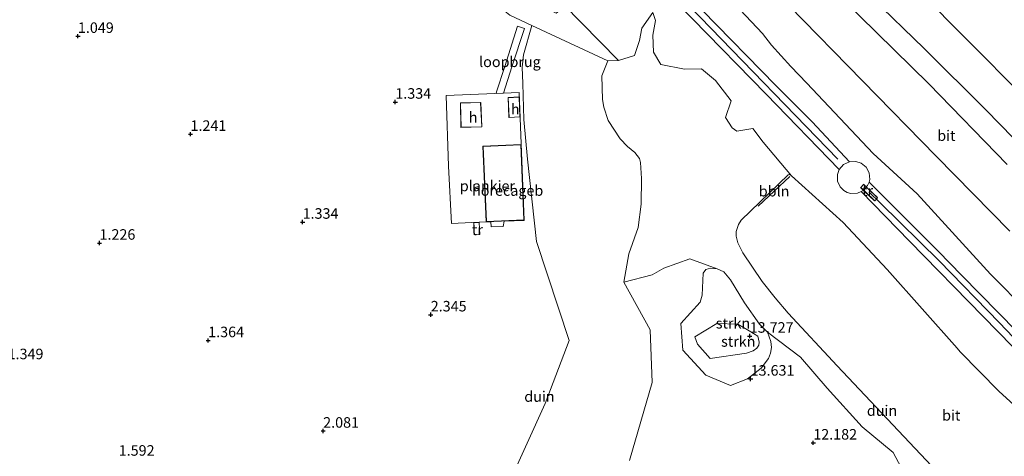
# Model space of a CAD drawing. Units: metres. Extents: x 36579 to 40010, y 406249 to 417500.
# Drawn here: x 38045 to 38279, y 406727 to 406830 of the extents above; entities that cross this region are included whole.
import ezdxf
from ezdxf.enums import TextEntityAlignment as Align

# ---------------------------------------------------------------- set-up
doc = ezdxf.new("R2010")
doc.units = ezdxf.units.M
doc.layers.get('0').update_dxf_attribs({"lineweight": 25})
for name, color, linetype, lineweight in [('B-ME-AL-OVERIG-GV-B7', 7, 'BV-GELEIDERAIL', 18), ('B-ME-AL-OVERIG-L-B1', 7, 'Continuous', 18), ('B-ME-GR-STRUIKEN-GV-B6', 93, 'Continuous', 18), ('B-ME-GW-KRUINLIJN-L-B1', 93, 'Continuous', 18), ('B-ME-GW-TEENLIJN-L-B1', 93, 'Continuous', 18), ('B-ME-IE-GRONDWERKLIJN-GROND_NIETINGERICHT-GV-B6', 253, 'Continuous', 18), ('B-ME-IE-INRICHTINGSELEMENT-L-B1', 253, 'Continuous', 18), ('B-ME-KG-KADASTRAAL-DAKRAND-L-B2', 13, 'Continuous', 18), ('B-ME-KW-LEUNING-L-B2', 8, 'Continuous', 18), ('B-ME-KW-LOOPBRUG-GV-B7', 213, 'Continuous', 18), ('B-ME-OB-BEKLEDING-GV-B6', 253, 'Continuous', 18), ('B-ME-OG-BEBOUWING-GV-B6', 173, 'Continuous', 18), ('B-ME-OG-BEBOUWING-GV-B7', 173, 'Continuous', 18), ('B-ME-VH-VERH_SOORT-BITUMEN-GV-B6', 8, 'IE-TERREINAFSCHEIDING-NATUURLIJK-HOUTWAL', 18)]:
    doc.layers.add(name, color=color, linetype=linetype, lineweight=lineweight)
doc.layers.add('B-ME-GW-HOOGTEPUNT-S-B1', color=10, linetype='Continuous')
doc.styles.add('NLCS-ISO', font='NLCS-ISO.TTF')
doc.linetypes.add('BV-GELEIDERAIL', pattern='A,10,-3,[108,NLCS.SHX,S=1,R=0,X=0,Y=0],-3', length=16)
doc.linetypes.add('IE-TERREINAFSCHEIDING-NATUURLIJK-HOUTWAL', pattern='A,7,-1.5,[67,NLCS.SHX,S=0.75,R=45,X=0,Y=0],-1.5,7,-1.5,[70,NLCS.SHX,S=0.75,R=0,X=0,Y=0],-1.5', length=20)

# ---------------------------------------------------------------- blocks, each defined once
blk = doc.blocks.new('hoogtepunt')
for p, q in [((-0.5, 0), (0.5, 0)), ((0, 0.5), (0, -0.5))]:
    blk.add_line(p, q)

msp = doc.modelspace()

# ---------------------------------------------------------------- linework, layer by layer
at = {"layer": 'B-ME-AL-OVERIG-GV-B7'}
msp.add_polyline3d([(38164.053, 406813.039, 6.759), (38165.238, 406782.639, 6.477), (38160.428, 406782.43, 6.794), (38160.248, 406781.225, 6.762), (38157.365, 406781.122, 6.738), (38157.318, 406782.303, 6.692), (38154.541, 406782.19, 6.601), (38152.754, 406782.169, 6.587), (38147.926, 406781.893, 6.642), (38147.23, 406795.492, 6.764), (38146.681, 406812.263, 6.396), (38164.053, 406813.039, 6.759)], dxfattribs=at)
at = {"layer": 'B-ME-AL-OVERIG-L-B1'}
msp.add_polyline3d([(38220.8139, 406786.0439, 7.7999), (38224.5912, 406789.5891, 7.8238), (38228.3547, 406793.0959, 7.8389)], dxfattribs=at)
at = {"layer": 'B-ME-GR-STRUIKEN-GV-B6'}
for points in [[(38223.8136, 406753.8546, 7.2432), (38223.9886, 406752.4187, 7.2759), (38223.7484, 406751.0968, 7.111), (38223.2557, 406749.8224, 6.9069), (38221.5389, 406747.5539, 6.6336), (38218.2478, 406745.0274, 6.6035), (38214.2019, 406743.4155, 6.9651), (38208.344, 406745.9181, 7.5086), (38202.9099, 406751.7861, 7.6814), (38202.4517, 406758.1265, 7.9901), (38207.0175, 406763.2205, 7.6731), (38207.532, 406764.8762, 7.6331), (38207.7583, 406770.1408, 7.8115), (38208.3339, 406770.999, 7.7879), (38209.4977, 406771.3179, 7.6979), (38211.0798, 406771.1541, 7.5695), (38212.6848, 406770.4412, 7.4702), (38214.259, 406768.4968, 7.4736), (38217.5763, 406763.081, 7.3802), (38221.1192, 406758.0273, 7.4085), (38223.0045, 406756.1044, 7.3471), (38223.8136, 406753.8546, 7.2432)], [(38220.9358, 406752.9929, 8.8592), (38220.4806, 406752.2873, 9.0694), (38219.5949, 406751.678, 9.2484), (38218.0644, 406751.0908, 9.5104), (38209.438, 406749.8131, 10.1398), (38206.3544, 406753.2625, 9.582), (38205.7232, 406755.027, 9.657), (38211.0241, 406758.1747, 9.7538), (38215.9791, 406757.9845, 9.3195), (38218.7004, 406756.4497, 9.0807), (38220.7375, 406755.1376, 8.974), (38221.0376, 406753.7081, 8.8776), (38220.9358, 406752.9929, 8.8592)], [(38220.9358, 406752.9929, 8.8592), (38221.0376, 406753.7081, 8.8776), (38220.7375, 406755.1376, 8.974), (38218.7004, 406756.4497, 9.0807), (38215.9791, 406757.9845, 9.3195), (38211.0241, 406758.1747, 9.7538), (38205.7232, 406755.027, 9.657), (38206.3544, 406753.2625, 9.582), (38209.438, 406749.8131, 10.1398), (38218.0644, 406751.0908, 9.5104), (38219.5949, 406751.678, 9.2484), (38220.4806, 406752.2873, 9.0694), (38220.9358, 406752.9929, 8.8592)]]:
    msp.add_polyline3d(points, dxfattribs=at)
at = {"layer": 'B-ME-GW-KRUINLIJN-L-B1'}
for points in [[(38060.367, 407035.792, 9.104), (38063.065, 407024.265, 9.095), (38065.94, 407014.595, 9.119), (38068.609, 407007.329, 9.146), (38071.869, 406999.623, 9.155), (38076.287, 406990.144, 9.158), (38081.425, 406981.104, 9.188), (38088.731, 406968.156, 9.185), (38096.729, 406956.07, 9.176), (38105.933, 406941.793, 9.17), (38115.584, 406928.438, 9.137), (38127.316, 406914.234, 9.116), (38140.714, 406898.618, 9.101), (38154.874, 406883.092, 9.113), (38172.878, 406865.509, 9.122), (38206.995, 406830.9, 9.062), (38239.7341, 406797.1654, 8.8162)], [(38094.767, 407034.489, 3.899), (38098.571, 407022.347, 3.884), (38103.17, 407012.033, 3.854), (38107.06, 407003.553, 3.881), (38112.827, 406993.085, 3.908), (38120.159, 406980.893, 3.905), (38127.791, 406969.3, 3.941), (38137.793, 406954.734, 3.92), (38149.63, 406939.558, 3.944), (38160.362, 406926.438, 3.938), (38171.812, 406914.29, 3.926), (38184.676, 406900.577, 3.905), (38190.866, 406894.385, 3.962), (38209.598, 406875.263, 3.986), (38222.625, 406861.67, 3.944), (38236.416, 406847.831, 3.926), (38247.819, 406835.595, 3.872), (38260.269, 406823.476, 3.872), (38275.01, 406808.819, 3.86), (38294.342, 406788.929, 3.884)], [(38240.0872, 406794.715, 8.8164), (38222.6729, 406812.607, 8.9172), (38205.17, 406830.457, 8.9569), (38187.759, 406848.3982, 8.9861), (38184.348, 406851.241, 8.963), (38167.392, 406867.986, 8.987), (38148.604, 406887.006, 8.942), (38139.218, 406896.623, 8.915), (38130.467, 406906.67, 8.945), (38119.704, 406919.878, 8.924), (38111.515, 406930.47, 8.96), (38106.355, 406938.352, 8.999), (38097.015, 406951.687, 9.038), (38089.833, 406962.974, 9.02), (38085.749, 406969.734, 9.029), (38078.514, 406982.257, 8.978), (38072.592, 406993.38, 8.99), (38067.999, 407003.655, 8.975), (38064.84, 407011.257, 8.999), (38062.588, 407018.253, 8.963), (38060.705, 407023.471, 8.951), (38059.342, 407030.256, 8.951)], [(38195.7439, 406832.0359, 7.8718), (38193.1541, 406828.2849, 7.572), (38192.6428, 406825.3718, 7.6731), (38191.4368, 406821.8132, 7.7092), (38187.6379, 406820.575, 7.7229), (38185.1292, 406820.488, 7.8718), (38183.6691, 406816.9578, 8.7587), (38183.825, 406811.3538, 10.0569), (38184.1287, 406809.5168, 10.137), (38185.177, 406806.3582, 10.1469), (38188.0353, 406802.0168, 10.3346), (38189.757, 406800.1762, 10.9187), (38191.5152, 406798.7263, 11.4217), (38192.6193, 406797.3537, 11.766), (38192.8269, 406796.387, 12.0085), (38193.1082, 406792.5559, 12.1201), (38193.0445, 406786.4723, 11.9711), (38192.2942, 406780.9602, 11.5803), (38190.0608, 406774.7, 11.1376), (38188.9031, 406767.99, 10.7341), (38195.11, 406756.6855, 10.964), (38195.632, 406744.139, 11.357), (38190.273, 406725.629, 11.39)], [(38207.4789, 406832.5229, 8.9259), (38225.0115, 406814.7013, 8.8864), (38233.6089, 406806.0748, 8.9179), (38242.5098, 406796.5464, 8.7834)], [(38280.5624, 406780.0482, 6.9835), (38263.0599, 406797.8993, 6.9902), (38245.5658, 406815.7586, 6.9625), (38228.0822, 406833.6282, 7.02)], [(38247.163, 406791.7238, 8.865), (38263.636, 406775.2743, 8.9121), (38269.1203, 406769.6458, 8.9319), (38286.6144, 406751.7865, 8.9378), (38304.1283, 406733.9465, 8.9099), (38321.6357, 406716.1002, 8.9175)], [(38309.3234, 406724.1432, 8.9582), (38291.7795, 406741.9537, 8.9293), (38274.2747, 406759.803, 8.9427), (38256.7887, 406777.6701, 8.966), (38245.2957, 406789.4679, 8.8698)], [(38247.1208, 406789.4412, 8.8888), (38249.8645, 406786.7572, 8.8888), (38263.823, 406773.011, 9.029), (38278.121, 406758.285, 9.074), (38294.374, 406741.315, 9.074), (38312.998, 406721.844, 9.149), (38329.288, 406705.401, 9.158), (38345.302, 406689.794, 9.188), (38366.339, 406667.846, 9.137), (38378.42, 406655.455, 9.059)], [(38211.0241, 406758.1747, 9.7538), (38205.7232, 406755.027, 9.657), (38206.3544, 406753.2625, 9.582), (38209.438, 406749.8131, 10.1398), (38218.0644, 406751.0908, 9.5104), (38219.5949, 406751.678, 9.2484), (38220.4806, 406752.2873, 9.0694), (38220.9358, 406752.9929, 8.8592), (38221.0376, 406753.7081, 8.8776), (38220.7375, 406755.1376, 8.974), (38218.7004, 406756.4497, 9.0807), (38215.9791, 406757.9845, 9.3195), (38211.0241, 406758.1747, 9.7538)]]:
    msp.add_polyline3d(points, dxfattribs=at)
at = {"layer": 'B-ME-GW-TEENLIJN-L-B1'}
for points in [[(38105.974, 407035.098, 0.143), (38109.315, 407024.123, 0.164), (38114.241, 407012.553, 0.173), (38120.558, 407001.396, 0.176), (38127.959, 406988.552, 0.248), (38137.665, 406973.591, 0.215), (38146.956, 406959.18, 0.377), (38160.494, 406941.114, 0.506), (38173.199, 406926.93, 0.692), (38189.462, 406909.377, 0.62), (38206.84, 406890.429, 0.947), (38240.148, 406857.473, 1.055), (38265.45, 406830.473, 1.04), (38288.867, 406807.042, 1.079)], [(38279.987, 406795.937, 4.337), (38261.32, 406815.025, 4.313), (38240.779, 406835.316, 4.28), (38228.369, 406845.919, 4.274), (38217.587, 406857.351, 4.19), (38204.784, 406871.209, 4.145), (38192.368, 406884.875, 4.163), (38177.637, 406900.136, 4.217), (38167.242, 406910.187, 4.139), (38155.328, 406922.201, 4.223), (38144.806, 406934.469, 4.304), (38137.318, 406944.107, 4.295), (38130.216, 406953.161, 4.286), (38124.298, 406961.886, 4.226), (38116.717, 406973.774, 4.202), (38109.445, 406985.626, 4.214), (38103.903, 406995.553, 4.229), (38099.18, 407004.569, 4.226), (38094.054, 407015.232, 4.229), (38088.7114, 407028.4234, 4.241)], [(38043.634, 406968.886, 0.227), (38049.723, 406956.689, 0.2), (38057.074, 406945.184, 0.296), (38063.817, 406934.204, 0.425), (38071.179, 406925.205, 0.677), (38079.345, 406915.52, 0.956), (38086.161, 406906.054, 0.884), (38097.5, 406892.156, 1.028), (38105.139, 406883.488, 1.13), (38111.52, 406877.33, 1.229), (38120.091, 406867.999, 1.37), (38131.583, 406857.635, 1.592), (38141.343, 406847.548, 1.874), (38149.781, 406839.471, 2.069), (38155.081, 406836.815, 2.399), (38161.769, 406831.341, 2.81), (38167.025, 406828.895, 3.284)], [(38293.601, 406752.1696, 7.2711), (38275.9805, 406769.9043, 7.3064), (38258.5492, 406788.929, 7.2636), (38248.1381, 406798.5474, 7.2864), (38232.405, 406815.2161, 7.2982), (38228.53, 406819.1438, 7.3117), (38223.9821, 406824.2017, 7.2824), (38221.8181, 406827, 7.2907), (38207.228, 406842.5051, 7.2615)], [(38195.7439, 406832.0359, 7.8718), (38196.4211, 406830.0808, 7.927), (38195.783, 406826.6091, 7.9929), (38195.9299, 406822.5901, 8.011), (38197.718, 406819.6628, 8.0042), (38203.3201, 406818.5681, 7.9001), (38207.3752, 406818.6062, 7.842), (38210.6848, 406815.8201, 7.7249), (38214.4202, 406811.053, 7.6238), (38213.0081, 406807.0789, 8.821), (38214.6418, 406804.5769, 7.4568), (38215.7141, 406803.8611, 8.5842), (38219.571, 406804.491, 7.5129), (38222.031, 406801.24, 7.2571), (38228.7384, 406793.2556, 7.117), (38241.0147, 406782.1308, 7.0568), (38251.4637, 406770.9749, 6.9923), (38268.0622, 406752.2799, 6.9101), (38268.7825, 406751.4447, 6.9051), (38277.9463, 406742.055, 6.8751), (38298.657, 406723.2175, 7.0765)], [(38167.025, 406828.895, 3.284), (38165.0598, 406821.925, 4.3206), (38164.72, 406818.983, 4.9063), (38164.8635, 406815.1009, 5.1169), (38165.1563, 406806.599, 4.1121), (38165.9778, 406797.2118, 4.6137), (38168.1355, 406777.6462, 4.7497), (38175.91, 406754.104, 4.328), (38170.207, 406739.166, 4.319), (38161.687, 406720.303, 4.133), (38151.659, 406696.613, 4.127), (38143.452, 406675.976, 4.304), (38135.142, 406657.272, 4.592), (38129.097, 406650.284, 4.61), (38121.156, 406645.058, 4.502), (38107.584, 406629.029, 4.491)], [(38214.259, 406768.4968, 7.4736), (38212.6848, 406770.4412, 7.4702), (38211.0798, 406771.1541, 7.5695), (38209.4977, 406771.3179, 7.6979), (38208.3339, 406770.999, 7.7879), (38207.7583, 406770.1408, 7.8115), (38207.532, 406764.8762, 7.6331), (38207.0175, 406763.2205, 7.6731), (38202.4517, 406758.1265, 7.9901), (38202.9099, 406751.7861, 7.6814), (38208.344, 406745.9181, 7.5086), (38214.2019, 406743.4155, 6.9651), (38218.2478, 406745.0274, 6.6035), (38221.5389, 406747.5539, 6.6336), (38223.2557, 406749.8224, 6.9069), (38223.7484, 406751.0968, 7.111), (38223.9886, 406752.4187, 7.2759), (38223.8136, 406753.8546, 7.2432), (38223.0045, 406756.1044, 7.3471), (38221.1192, 406758.0273, 7.4085), (38217.5763, 406763.081, 7.3802), (38214.259, 406768.4968, 7.4736)]]:
    msp.add_polyline3d(points, dxfattribs=at)
at = {"layer": 'B-ME-IE-GRONDWERKLIJN-GROND_NIETINGERICHT-GV-B6'}
for points in [[(38258.419, 406717.138, 6.882), (38252.872, 406727.5, 6.886), (38245.549, 406733.655, 6.754), (38237.228, 406742.8, 6.91), (38230.84, 406750.194, 7.166), (38223.0045, 406756.1044, 7.3471), (38221.1192, 406758.0273, 7.4085), (38217.5763, 406763.081, 7.3802), (38214.259, 406768.4968, 7.4736), (38212.6848, 406770.4412, 7.4702), (38211.0798, 406771.1541, 7.5695), (38204.5779, 406773.4739, 8.4968), (38198.406, 406771.3142, 8.3699), (38195.6189, 406769.7161, 8.9612), (38188.9031, 406767.99, 10.7341), (38190.0608, 406774.7, 11.1376), (38192.2942, 406780.9602, 11.5803), (38193.0445, 406786.4723, 11.9711), (38193.1082, 406792.5559, 12.1201), (38192.8269, 406796.387, 12.0085), (38192.6193, 406797.3537, 11.766), (38191.5152, 406798.7263, 11.4217), (38189.757, 406800.1762, 10.9187), (38188.0353, 406802.0168, 10.3346), (38185.177, 406806.3582, 10.1469), (38184.1287, 406809.5168, 10.137), (38183.825, 406811.3538, 10.0569), (38183.6691, 406816.9578, 8.7587), (38185.1292, 406820.488, 7.8718), (38187.6379, 406820.575, 7.7229), (38191.4368, 406821.8132, 7.7092), (38192.6428, 406825.3718, 7.6731), (38193.1541, 406828.2849, 7.572), (38195.7439, 406832.0359, 7.8718), (38196.4211, 406830.0808, 7.927), (38195.783, 406826.6091, 7.9929), (38195.9299, 406822.5901, 8.011), (38197.718, 406819.6628, 8.0042), (38203.3201, 406818.5681, 7.9001), (38207.3752, 406818.6062, 7.842), (38210.6848, 406815.8201, 7.7249), (38214.4202, 406811.053, 7.6238), (38213.0081, 406807.0789, 8.821), (38214.6418, 406804.5769, 7.4568), (38215.7141, 406803.8611, 8.5842), (38219.571, 406804.491, 7.5129)], [(38161.769, 406831.341, 2.81), (38167.025, 406828.895, 3.284), (38165.0598, 406821.925, 4.3206), (38164.72, 406818.983, 4.9063), (38164.8635, 406815.1009, 5.1169), (38165.1563, 406806.599, 4.1121), (38165.9778, 406797.2118, 4.6137), (38168.1355, 406777.6462, 4.7497), (38175.91, 406754.104, 4.328), (38170.207, 406739.166, 4.319), (38161.687, 406720.303, 4.133)], [(38288.867, 406807.042, 1.079), (38265.45, 406830.473, 1.04)], [(38161.687, 406720.303, 4.133), (38170.207, 406739.166, 4.319), (38175.91, 406754.104, 4.328), (38168.1355, 406777.6462, 4.7497), (38165.9778, 406797.2118, 4.6137), (38165.1563, 406806.599, 4.1121), (38164.8635, 406815.1009, 5.1169), (38164.72, 406818.983, 4.9063), (38165.0598, 406821.925, 4.3206), (38167.025, 406828.895, 3.284)], [(38167.025, 406828.895, 3.284), (38185.1292, 406820.488, 7.8718), (38183.6691, 406816.9578, 8.7587), (38183.825, 406811.3538, 10.0569), (38184.1287, 406809.5168, 10.137), (38185.177, 406806.3582, 10.1469), (38188.0353, 406802.0168, 10.3346), (38189.757, 406800.1762, 10.9187), (38191.5152, 406798.7263, 11.4217), (38192.6193, 406797.3537, 11.766), (38192.8269, 406796.387, 12.0085), (38193.1082, 406792.5559, 12.1201), (38193.0445, 406786.4723, 11.9711), (38192.2942, 406780.9602, 11.5803), (38190.0608, 406774.7, 11.1376), (38188.9031, 406767.99, 10.7341), (38195.11, 406756.6855, 10.964), (38195.632, 406744.139, 11.357), (38190.273, 406725.629, 11.39)], [(38219.571, 406804.491, 7.5129), (38222.031, 406801.24, 7.2571), (38228.7384, 406793.2556, 7.117), (38228.1937, 406793.5522, 7.121), (38227.905, 406793.4822, 7.1221), (38216.7322, 406782.699, 7.0841), (38216.158, 406781.696, 7.0953), (38215.5946, 406780.0221, 7.1067), (38215.5751, 406778.9178, 7.1099), (38215.9651, 406777.3401, 7.108), (38217.1624, 406774.8995, 7.0918), (38221.78, 406768.1462, 7.0198), (38224.8204, 406764.2298, 7.0103), (38227.957, 406760.6429, 7.0091), (38239.6018, 406748.071, 6.9172), (38256.7571, 406729.886, 6.8078), (38273.9423, 406711.7292, 6.7182)], [(38153.325, 406779.177, 4.201), (38154.694, 406779.252, 4.221), (38154.528, 406782.168, 6.52), (38153.238, 406782.151, 6.562), (38153.325, 406779.177, 4.201)], [(38190.273, 406725.629, 11.39), (38195.632, 406744.139, 11.357), (38195.11, 406756.6855, 10.964), (38188.9031, 406767.99, 10.7341), (38195.6189, 406769.7161, 8.9612), (38198.406, 406771.3142, 8.3699), (38204.5779, 406773.4739, 8.4968), (38211.0798, 406771.1541, 7.5695), (38209.4977, 406771.3179, 7.6979), (38208.3339, 406770.999, 7.7879), (38207.7583, 406770.1408, 7.8115), (38207.532, 406764.8762, 7.6331), (38207.0175, 406763.2205, 7.6731), (38202.4517, 406758.1265, 7.9901), (38202.9099, 406751.7861, 7.6814), (38208.344, 406745.9181, 7.5086), (38214.2019, 406743.4155, 6.9651), (38218.2478, 406745.0274, 6.6035), (38221.5389, 406747.5539, 6.6336), (38223.2557, 406749.8224, 6.9069), (38223.7484, 406751.0968, 7.111), (38223.9886, 406752.4187, 7.2759), (38223.8136, 406753.8546, 7.2432), (38223.0045, 406756.1044, 7.3471), (38230.84, 406750.194, 7.166), (38237.228, 406742.8, 6.91), (38245.549, 406733.655, 6.754), (38252.872, 406727.5, 6.886), (38258.419, 406717.138, 6.882)]]:
    msp.add_polyline3d(points, dxfattribs=at)
at = {"layer": 'B-ME-IE-INRICHTINGSELEMENT-L-B1'}
msp.add_polyline3d([(38154.694, 406779.252, 4.221), (38153.325, 406779.177, 4.201), (38153.238, 406782.151, 6.562), (38154.528, 406782.168, 6.52), (38154.694, 406779.252, 4.221)], dxfattribs=at)
at = {"layer": 'B-ME-KG-KADASTRAAL-DAKRAND-L-B2'}
for points in [[(38161.626, 406807.096, 9.49), (38164.179, 406807.247, 9.466), (38163.997, 406811.919, 9.581), (38161.444, 406811.768, 9.465), (38161.626, 406807.096, 9.49)], [(38154.861, 406810.601, 9.223), (38155.125, 406804.89, 9.118), (38150.239, 406804.753, 9.137), (38150.1, 406810.462, 9.168), (38154.861, 406810.601, 9.223)], [(38164.438, 406800.603, 9.444), (38165.134, 406782.735, 9.278), (38156.264, 406782.36, 9.226), (38155.441, 406800.209, 9.194), (38164.438, 406800.603, 9.444)]]:
    msp.add_polyline3d(points, dxfattribs=at)
at = {"layer": 'B-ME-KW-LEUNING-L-B2'}
for points in [[(38248.422, 406787.2917, 9.0096), (38246.0768, 406789.5034, 12.0672), (38245.1041, 406790.4508, 12.0163)], [(38249.1461, 406788.0654, 9.0566), (38246.8009, 406790.2772, 12.1143), (38245.8282, 406791.2245, 12.0633)]]:
    msp.add_polyline3d(points, dxfattribs=at)
at = {"layer": 'B-ME-KW-LOOPBRUG-GV-B7'}
msp.add_polyline3d([(38165.299, 406828.224, 3.878), (38162.259, 406819.112, 5.416), (38160.305, 406812.872, 6.681), (38158.548, 406812.8, 6.644), (38158.674, 406813.192, 6.575), (38160.639, 406819.195, 5.474), (38163.617, 406828.716, 3.742), (38165.299, 406828.224, 3.878)], dxfattribs=at)
at = {"layer": 'B-ME-OB-BEKLEDING-GV-B6'}
for points in [[(38309.479, 406773.366, 3.896), (38294.342, 406788.929, 3.884), (38275.01, 406808.819, 3.86), (38260.269, 406823.476, 3.872), (38247.819, 406835.595, 3.872), (38236.416, 406847.831, 3.926), (38222.625, 406861.67, 3.944), (38209.598, 406875.263, 3.986), (38190.866, 406894.385, 3.962), (38184.676, 406900.577, 3.905), (38171.812, 406914.29, 3.926), (38160.362, 406926.438, 3.938), (38149.63, 406939.558, 3.944), (38137.793, 406954.734, 3.92), (38127.791, 406969.3, 3.941), (38120.159, 406980.893, 3.905), (38112.827, 406993.085, 3.908), (38107.06, 407003.553, 3.881), (38103.17, 407012.033, 3.854), (38098.571, 407022.347, 3.884), (38094.767, 407034.489, 3.899)], [(38105.974, 407035.098, 0.143), (38109.315, 407024.123, 0.164), (38114.241, 407012.553, 0.173), (38120.558, 407001.396, 0.176), (38127.959, 406988.552, 0.248), (38137.665, 406973.591, 0.215), (38146.956, 406959.18, 0.377), (38160.494, 406941.114, 0.506), (38173.199, 406926.93, 0.692), (38189.462, 406909.377, 0.62), (38206.84, 406890.429, 0.947), (38240.148, 406857.473, 1.055), (38265.45, 406830.473, 1.04), (38288.867, 406807.042, 1.079)], [(38088.7114, 407028.4234, 4.241), (38094.054, 407015.232, 4.229), (38099.18, 407004.569, 4.226), (38103.903, 406995.553, 4.229), (38109.445, 406985.626, 4.214), (38116.717, 406973.774, 4.202), (38124.298, 406961.886, 4.226), (38130.216, 406953.161, 4.286), (38137.318, 406944.107, 4.295), (38144.806, 406934.469, 4.304), (38155.328, 406922.201, 4.223), (38167.242, 406910.187, 4.139), (38177.637, 406900.136, 4.217), (38192.368, 406884.875, 4.163), (38204.784, 406871.209, 4.145), (38217.587, 406857.351, 4.19), (38228.369, 406845.919, 4.274), (38240.779, 406835.316, 4.28), (38261.32, 406815.025, 4.313), (38279.987, 406795.937, 4.337)], [(38174.4639, 406833.9718, 4.2283), (38187.6379, 406820.575, 7.7229), (38185.1292, 406820.488, 7.8718), (38167.025, 406828.895, 3.284), (38161.769, 406831.341, 2.81), (38155.081, 406836.815, 2.399), (38149.781, 406839.471, 2.069), (38141.343, 406847.548, 1.874), (38131.583, 406857.635, 1.592), (38120.091, 406867.999, 1.37), (38111.52, 406877.33, 1.229), (38119.178, 406884.529, 3.971), (38130.687, 406872.046, 3.896), (38149.625, 406853.12, 3.959), (38168.54, 406835.757, 4.052), (38171.8695, 406832.3241, 4.2328), (38172.7976, 406831.8274, 4.2369), (38174.4014, 406833.0491, 4.249), (38174.4639, 406833.9718, 4.2283)], [(38207.228, 406842.5051, 7.2615), (38221.8181, 406827, 7.2907), (38223.9821, 406824.2017, 7.2824), (38228.53, 406819.1438, 7.3117), (38232.405, 406815.2161, 7.2982), (38248.1381, 406798.5474, 7.2864), (38258.5492, 406788.929, 7.2636), (38275.9805, 406769.9043, 7.3064), (38293.601, 406752.1696, 7.2711)], [(38298.657, 406723.2175, 7.0765), (38277.9463, 406742.055, 6.8751), (38268.7825, 406751.4447, 6.9051), (38268.0622, 406752.2799, 6.9101), (38251.4637, 406770.9749, 6.9923), (38241.0147, 406782.1308, 7.0568), (38228.7384, 406793.2556, 7.117), (38222.031, 406801.24, 7.2571), (38219.571, 406804.491, 7.5129), (38215.7141, 406803.8611, 8.5842), (38214.6418, 406804.5769, 7.4568), (38213.0081, 406807.0789, 8.821), (38214.4202, 406811.053, 7.6238), (38210.6848, 406815.8201, 7.7249), (38207.3752, 406818.6062, 7.842), (38203.3201, 406818.5681, 7.9001), (38197.718, 406819.6628, 8.0042), (38195.9299, 406822.5901, 8.011), (38195.783, 406826.6091, 7.9929), (38196.4211, 406830.0808, 7.927), (38195.7439, 406832.0359, 7.8718), (38193.1541, 406828.2849, 7.572), (38192.6428, 406825.3718, 7.6731), (38191.4368, 406821.8132, 7.7092), (38187.6379, 406820.575, 7.7229), (38174.4639, 406833.9718, 4.2283)], [(38286.6144, 406751.7865, 8.9378), (38269.1203, 406769.6458, 8.9319), (38263.636, 406775.2743, 8.9121), (38247.163, 406791.7238, 8.865), (38247.2992, 406792.3406, 8.7255), (38247.1511, 406793.8947, 8.4106), (38246.4429, 406795.2518, 8.2625), (38245.2852, 406796.2214, 8.3594), (38243.9988, 406796.6446, 8.5686), (38242.5098, 406796.5464, 8.7834), (38233.6089, 406806.0748, 8.9179), (38225.0115, 406814.7013, 8.8864), (38207.4789, 406832.5229, 8.9259)], [(38280.5624, 406780.0482, 6.9835), (38263.0599, 406797.8993, 6.9902), (38245.5658, 406815.7586, 6.9625), (38228.0822, 406833.6282, 7.02)], [(38205.17, 406830.457, 8.9569), (38222.6729, 406812.607, 8.9172), (38240.0872, 406794.715, 8.8164), (38239.6827, 406793.5365, 8.6357), (38239.6843, 406791.9821, 8.4616), (38240.3015, 406790.5923, 8.3645), (38241.1566, 406789.7222, 8.3378), (38241.9309, 406789.2918, 8.4091), (38242.8462, 406789.0131, 8.5237), (38244.3938, 406789.1051, 8.7183), (38245.2957, 406789.4679, 8.8698), (38256.7887, 406777.6701, 8.966), (38274.2747, 406759.803, 8.9427), (38291.7795, 406741.9537, 8.9293)]]:
    msp.add_polyline3d(points, dxfattribs=at)
at = {"layer": 'B-ME-OG-BEBOUWING-GV-B6'}
for points in [[(38244.3938, 406789.1051, 8.7183), (38242.8462, 406789.0131, 8.5237), (38241.9309, 406789.2918, 8.4091), (38241.1566, 406789.7222, 8.3378), (38240.3015, 406790.5923, 8.3645), (38239.6843, 406791.9821, 8.4616), (38239.6827, 406793.5365, 8.6357), (38240.0872, 406794.715, 8.8164), (38241.1117, 406795.8687, 8.907), (38242.5098, 406796.5464, 8.7834), (38243.9988, 406796.6446, 8.5686), (38245.2852, 406796.2214, 8.3594), (38246.4429, 406795.2518, 8.2625), (38247.1511, 406793.8947, 8.4106), (38247.2992, 406792.3406, 8.7255), (38247.163, 406791.7238, 8.865), (38246.7969, 406790.9, 8.8619), (38245.7739, 406789.7554, 8.8764), (38245.2957, 406789.4679, 8.8698), (38244.3938, 406789.1051, 8.7183)], [(38154.694, 406779.252, 4.221), (38153.325, 406779.177, 4.201), (38153.238, 406782.151, 6.562), (38154.528, 406782.168, 6.52), (38154.694, 406779.252, 4.221)]]:
    msp.add_polyline3d(points, dxfattribs=at)
at = {"layer": 'B-ME-OG-BEBOUWING-GV-B7'}
for points in [[(38155.177, 406804.841, 6.315), (38150.19, 406804.702, 6.347), (38150.049, 406810.51, 6.358), (38154.909, 406810.652, 6.426), (38155.177, 406804.841, 6.315)], [(38164.231, 406807.2, 6.665), (38161.578, 406807.043, 6.649), (38161.392, 406811.815, 6.666), (38164.045, 406811.972, 6.682), (38164.231, 406807.2, 6.665)], [(38165.186, 406782.687, 6.477), (38156.217, 406782.308, 6.415), (38155.388, 406800.257, 6.386), (38164.486, 406800.656, 6.644), (38165.186, 406782.687, 6.477)], [(38245.841, 406791.1552, 12.0632), (38246.8434, 406790.1753, 12.116), (38249.1925, 406787.9539, 9.0798), (38248.5275, 406787.2951, 9.0339), (38246.1978, 406789.5006, 12.0619), (38245.1788, 406790.4744, 12.0022), (38245.841, 406791.1552, 12.0632)]]:
    msp.add_polyline3d(points, dxfattribs=at)
at = {"layer": 'B-ME-VH-VERH_SOORT-BITUMEN-GV-B6'}
for points in [[(38094.7671, 407034.4891, 3.899), (38098.5711, 407022.3471, 3.884), (38103.1701, 407012.0331, 3.854), (38107.0601, 407003.5531, 3.881), (38112.8271, 406993.0851, 3.908), (38120.1591, 406980.8931, 3.905), (38127.7911, 406969.3001, 3.941), (38137.7931, 406954.7341, 3.92), (38149.6301, 406939.5581, 3.944), (38160.3621, 406926.4381, 3.938), (38171.8121, 406914.2901, 3.926), (38184.6761, 406900.5771, 3.905), (38190.8661, 406894.3851, 3.962), (38209.5981, 406875.2631, 3.986), (38222.6251, 406861.6701, 3.944), (38236.4161, 406847.8311, 3.926), (38247.8191, 406835.5951, 3.872), (38260.2691, 406823.4761, 3.872), (38275.0101, 406808.8191, 3.86), (38294.3421, 406788.9291, 3.884)], [(38279.9871, 406795.9371, 4.337), (38261.3201, 406815.0251, 4.313), (38240.7791, 406835.3161, 4.28), (38228.3691, 406845.9191, 4.274), (38217.5871, 406857.3511, 4.19), (38204.7841, 406871.2091, 4.145), (38192.3681, 406884.8751, 4.163), (38177.6371, 406900.1361, 4.217), (38167.2421, 406910.1871, 4.139), (38155.3281, 406922.2011, 4.223), (38144.8061, 406934.4691, 4.304), (38137.3181, 406944.1071, 4.295), (38130.2161, 406953.1611, 4.286), (38124.2981, 406961.8861, 4.226), (38116.7171, 406973.7741, 4.202), (38109.4451, 406985.6261, 4.214), (38103.9031, 406995.5531, 4.229), (38099.1801, 407004.5691, 4.226), (38094.0541, 407015.2321, 4.229), (38088.7115, 407028.4235, 4.241)], [(38293.6011, 406752.1697, 7.2711), (38275.9805, 406769.9043, 7.3064), (38258.5493, 406788.9291, 7.2636), (38248.1381, 406798.5475, 7.2864), (38232.4051, 406815.2161, 7.2982), (38228.5301, 406819.1439, 7.3117), (38223.9821, 406824.2017, 7.2824), (38221.8181, 406827.0001, 7.2907), (38207.2281, 406842.5051, 7.2615)], [(38207.4789, 406832.5229, 8.9259), (38225.0115, 406814.7013, 8.8864), (38233.6089, 406806.0748, 8.9179), (38242.5098, 406796.5464, 8.7834), (38241.1117, 406795.8687, 8.907), (38240.0872, 406794.715, 8.8164), (38222.6729, 406812.607, 8.9172), (38205.17, 406830.457, 8.9569)], [(38228.0823, 406833.6283, 7.02), (38245.5659, 406815.7587, 6.9625), (38263.0599, 406797.8993, 6.9902), (38280.5625, 406780.0483, 6.9835)], [(38227.957, 406760.6429, 7.0091), (38224.8204, 406764.2298, 7.0103), (38221.78, 406768.1462, 7.0198), (38217.1624, 406774.8995, 7.0918), (38215.9651, 406777.3401, 7.108), (38215.5751, 406778.9178, 7.1099), (38215.5946, 406780.0221, 7.1067), (38216.158, 406781.696, 7.0953), (38216.7322, 406782.699, 7.0841), (38227.905, 406793.4822, 7.1221), (38228.1937, 406793.5522, 7.121), (38228.7384, 406793.2556, 7.117), (38241.0147, 406782.1308, 7.0568), (38251.4637, 406770.9749, 6.9923), (38268.0622, 406752.2799, 6.9101), (38268.7825, 406751.4447, 6.9051), (38277.9463, 406742.055, 6.8751), (38298.657, 406723.2175, 7.0765)], [(38309.3234, 406724.1432, 8.9582), (38291.7795, 406741.9537, 8.9293), (38274.2747, 406759.803, 8.9427), (38256.7887, 406777.6701, 8.966), (38245.2957, 406789.4679, 8.8698), (38245.7739, 406789.7554, 8.8764), (38246.7969, 406790.9, 8.8619), (38247.163, 406791.7238, 8.865), (38263.636, 406775.2743, 8.9121), (38269.1203, 406769.6458, 8.9319), (38286.6144, 406751.7865, 8.9378), (38304.1283, 406733.9465, 8.9099), (38321.6357, 406716.1002, 8.9175)], [(38273.9423, 406711.7292, 6.7182), (38256.7571, 406729.886, 6.8078), (38239.6018, 406748.071, 6.9172), (38227.957, 406760.6429, 7.0091)]]:
    msp.add_polyline3d(points, dxfattribs=at)

# ---------------------------------------------------------------- block references
at = {"layer": 'B-ME-GW-HOOGTEPUNT-S-B1', "rotation": 90}
for p in [(38059.193, 406826.367, 1.049), (38059.193, 406826.367, 1.049), (38134.603, 406810.745, 1.334), (38134.603, 406810.745, 1.334), (38085.942, 406803.109, 1.241), (38085.942, 406803.109, 1.241), (38112.577, 406782.245, 1.334), (38112.577, 406782.245, 1.334), (38064.327, 406777.269, 1.226), (38064.327, 406777.269, 1.226), (38143.021, 406760.236, 2.345), (38143.021, 406760.236, 2.345), (38090.147, 406754.122, 1.364), (38090.147, 406754.122, 1.364), (38218.799, 406755.184, 13.727), (38218.799, 406755.184, 13.727), (38219.011, 406744.997, 13.631), (38219.011, 406744.997, 13.631), (38117.459, 406732.634, 2.081), (38117.459, 406732.634, 2.081), (38233.892, 406729.813, 12.182), (38233.892, 406729.813, 12.182)]:
    msp.add_blockref('hoogtepunt', p, dxfattribs=at)

# ---------------------------------------------------------------- texts
at = {"layer": 'B-ME-AL-OVERIG-GV-B7', "ltscale": 0.2, "style": 'NLCS-ISO'}
msp.add_text('plankier', height=2.5, dxfattribs=at).set_placement((38156.4862, 406790.817), align=Align.MIDDLE_CENTER)
at = {"layer": 'B-ME-AL-OVERIG-L-B1', "ltscale": 0.2, "style": 'NLCS-ISO'}
msp.add_text('bbln', height=2.5, dxfattribs=at).set_placement((38224.5866, 406789.5763), align=Align.MIDDLE_CENTER)
at = {"layer": 'B-ME-GR-STRUIKEN-GV-B6', "ltscale": 0.2, "style": 'NLCS-ISO'}
for p in [(38214.8262, 406758.2152), (38216.0774, 406753.8922), (38216.0774, 406753.8922)]:
    msp.add_text('strkn', height=2.5, dxfattribs=at).set_placement(p, align=Align.MIDDLE_CENTER)
at = {"layer": 'B-ME-GW-HOOGTEPUNT-S-B1', "ltscale": 0.2, "style": 'NLCS-ISO'}
for s, p in [('1.049', (38059.193, 406826.367, 1.049)), ('1.049', (38059.193, 406826.367, 1.049)), ('1.334', (38134.603, 406810.745, 1.334)), ('1.334', (38134.603, 406810.745, 1.334)), ('1.241', (38085.942, 406803.109, 1.241)), ('1.241', (38085.942, 406803.109, 1.241)), ('1.334', (38112.577, 406782.245, 1.334)), ('1.334', (38112.577, 406782.245, 1.334)), ('1.226', (38064.327, 406777.269, 1.226)), ('1.226', (38064.327, 406777.269, 1.226)), ('2.345', (38143.021, 406760.236, 2.345)), ('2.345', (38143.021, 406760.236, 2.345)), ('1.364', (38090.147, 406754.122, 1.364)), ('1.364', (38090.147, 406754.122, 1.364)), ('13.727', (38218.799, 406755.184, 13.727)), ('13.727', (38218.799, 406755.184, 13.727)), ('1.349', (38042.488, 406748.893, 1.349)), ('1.349', (38042.488, 406748.893, 1.349)), ('13.631', (38219.011, 406744.997, 13.631)), ('13.631', (38219.011, 406744.997, 13.631)), ('2.081', (38117.459, 406732.634, 2.081)), ('2.081', (38117.459, 406732.634, 2.081)), ('12.182', (38233.892, 406729.813, 12.182)), ('12.182', (38233.892, 406729.813, 12.182)), ('1.592', (38068.886, 406725.985, 1.592)), ('1.592', (38068.886, 406725.985, 1.592))]:
    msp.add_text(s, height=2.5, dxfattribs=at).set_placement(p, align=Align.BOTTOM_LEFT)
at = {"layer": 'B-ME-IE-GRONDWERKLIJN-GROND_NIETINGERICHT-GV-B6', "ltscale": 0.2, "style": 'NLCS-ISO'}
for p in [(38168.8376, 406740.8088), (38250.236, 406737.4769)]:
    msp.add_text('duin', height=2.5, dxfattribs=at).set_placement(p, align=Align.MIDDLE_CENTER)
at = {"layer": 'B-ME-IE-INRICHTINGSELEMENT-L-B1', "ltscale": 0.2, "style": 'NLCS-ISO'}
msp.add_text('tr', height=2.5, dxfattribs=at).set_placement((38154.0958, 406780.4), align=Align.MIDDLE_CENTER)
at = {"layer": 'B-ME-KW-LOOPBRUG-GV-B7', "ltscale": 0.2, "style": 'NLCS-ISO'}
msp.add_text('loopbrug', height=2.5, dxfattribs=at).set_placement((38161.83, 406820.2919), align=Align.MIDDLE_CENTER)
at = {"layer": 'B-ME-OG-BEBOUWING-GV-B6', "ltscale": 0.2, "style": 'NLCS-ISO'}
msp.add_text('tr', height=2.5, dxfattribs=at).set_placement((38154.0958, 406780.4), align=Align.MIDDLE_CENTER)
at = {"layer": 'B-ME-OG-BEBOUWING-GV-B7', "ltscale": 0.2, "style": 'NLCS-ISO'}
for s, p in [('h', (38153.1004, 406807.1092)), ('h', (38163.0954, 406809.046)), ('horecageb', (38161.2926, 406789.719)), ('tr', (38246.8031, 406789.6728))]:
    msp.add_text(s, height=2.5, dxfattribs=at).set_placement(p, align=Align.MIDDLE_CENTER)
at = {"layer": 'B-ME-VH-VERH_SOORT-BITUMEN-GV-B6', "ltscale": 0.2, "style": 'NLCS-ISO'}
for p in [(38265.5139, 406802.7608), (38266.6789, 406736.356)]:
    msp.add_text('bit', height=2.5, dxfattribs=at).set_placement(p, align=Align.MIDDLE_CENTER)

doc.saveas('drawing.dxf')
